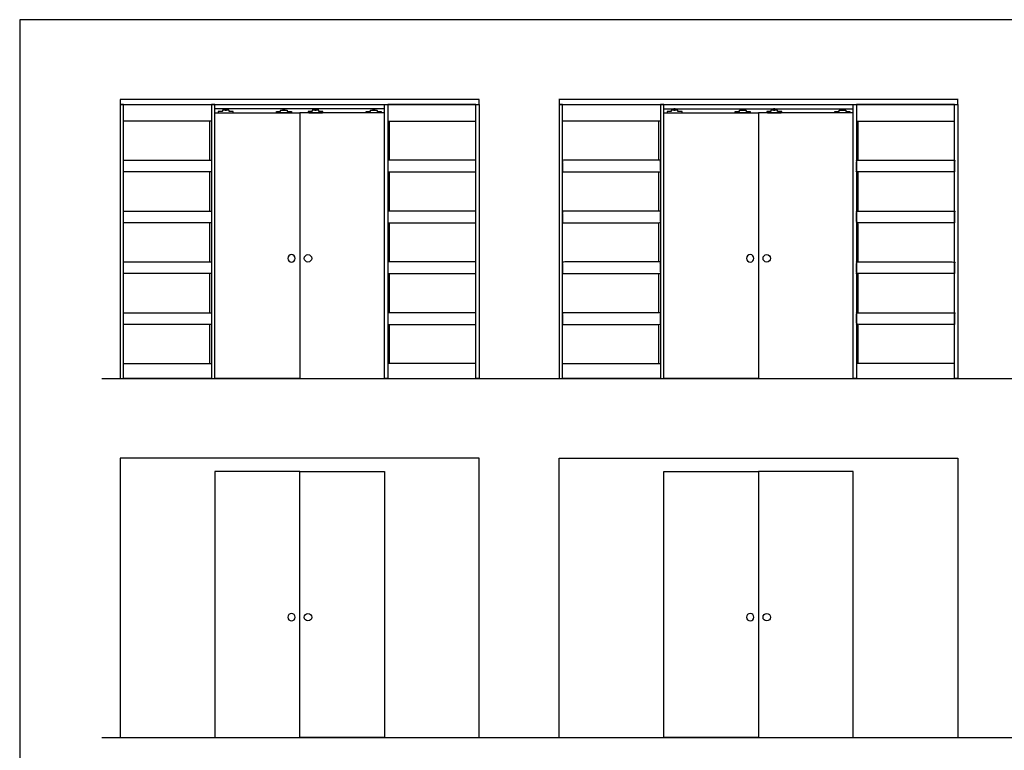
# Model space of a CAD drawing. Units: metres. Extents: x 0 to 15.3, y -3 to 6.8.
# Drawn here: x 0 to 7.5, y 1.2 to 6.8 of the extents above; entities that cross this region are included whole.
import ezdxf

# ---------------------------------------------------------------- set-up
doc = ezdxf.new("R2010")
doc.units = ezdxf.units.M
for name, color, linetype, true_color in [('2D$AG-BUILDINGS', 7, 'Continuous', 0x66ccff), ('2D$AG-DETAILS-DIAGRAM', 7, 'Continuous', 0xccff66), ('2D$AG-DIAGRAM', 7, 'Continuous', 0xfecc66), ('2D$X-VPRT', 7, 'Continuous', 0xfb02ff)]:
    doc.layers.add(name, color=color, linetype=linetype, true_color=true_color)

msp = doc.modelspace()

# ---------------------------------------------------------------- linework, layer by layer
at = {"layer": '2D$AG-BUILDINGS'}
for points in [[(0.7934, 6.1829), (0.768, 6.1829), (0.768, 4.0874), (0.7934, 4.0874)], [(0.7934, 6.0559), (0.7934, 6.1829), (1.4665, 6.1829), (1.4665, 6.0559)], [(1.4919, 6.1829), (1.4665, 6.1829), (1.4665, 4.0874), (1.4919, 4.0874)], [(2.7873, 6.1829), (2.8127, 6.1829), (2.8127, 4.0874), (2.7873, 4.0874)], [(3.4858, 6.0559), (3.4858, 6.1829), (2.8127, 6.1829), (2.8127, 6.0559)], [(3.4858, 6.1829), (3.5112, 6.1829), (3.5112, 4.0874), (3.4858, 4.0874)], [(4.1462, 6.1829), (4.1208, 6.1829), (4.1208, 4.0874), (4.1462, 4.0874)], [(4.1462, 6.0559), (4.1462, 6.1829), (4.8955, 6.1829), (4.8955, 6.0559)], [(4.9209, 6.1829), (4.8955, 6.1829), (4.8955, 4.0874), (4.9209, 4.0874)], [(6.3687, 6.1829), (6.3941, 6.1829), (6.3941, 4.0874), (6.3687, 4.0874)], [(7.1434, 6.0559), (7.1434, 6.1829), (6.3941, 6.1829), (6.3941, 6.0559)], [(7.1434, 6.1829), (7.1688, 6.1829), (7.1688, 4.0874), (7.1434, 4.0874)], [(1.5694, 6.1378), (1.5794, 6.1378), (1.5794, 6.1504), (1.5694, 6.1504)], [(2.0239, 6.1378), (2.0139, 6.1378), (2.0139, 6.1504), (2.0239, 6.1504)], [(2.2552, 6.1378), (2.2652, 6.1378), (2.2652, 6.1504), (2.2552, 6.1504)], [(2.7097, 6.1378), (2.6997, 6.1378), (2.6997, 6.1504), (2.7097, 6.1504)], [(4.9984, 6.1378), (5.0084, 6.1378), (5.0084, 6.1504), (4.9984, 6.1504)], [(5.5291, 6.1378), (5.5191, 6.1378), (5.5191, 6.1504), (5.5291, 6.1504)], [(5.7604, 6.1378), (5.7704, 6.1378), (5.7704, 6.1504), (5.7604, 6.1504)], [(6.2911, 6.1378), (6.2811, 6.1378), (6.2811, 6.1504), (6.2911, 6.1504)], [(0.7934, 5.6673), (0.7934, 5.7562), (1.4665, 5.7562), (1.4665, 5.6673)], [(3.4858, 5.6673), (3.4858, 5.7562), (2.8127, 5.7562), (2.8127, 5.6673)], [(0.7934, 5.2787), (0.7934, 5.3676), (1.4665, 5.3676), (1.4665, 5.2787)], [(3.4858, 5.2787), (3.4858, 5.3676), (2.8127, 5.3676), (2.8127, 5.2787)], [(0.7934, 4.89), (0.7934, 4.9789), (1.4665, 4.9789), (1.4665, 4.89)], [(3.4858, 4.89), (3.4858, 4.9789), (2.8127, 4.9789), (2.8127, 4.89)], [(0.7934, 4.5014), (0.7934, 4.5903), (1.4665, 4.5903), (1.4665, 4.5014)], [(3.4858, 4.5014), (3.4858, 4.5903), (2.8127, 4.5903), (2.8127, 4.5014)], [(1.4665, 4.0874), (0.7934, 4.0874), (0.7934, 4.2017), (1.4665, 4.2017)], [(2.8127, 4.0874), (3.4858, 4.0874), (3.4858, 4.2017), (2.8127, 4.2017)], [(4.8955, 4.0874), (4.1462, 4.0874), (4.1462, 4.2017), (4.8955, 4.2017)], [(6.3941, 4.0874), (7.1434, 4.0874), (7.1434, 4.2017), (6.3941, 4.2017)], [(2.1396, 3.3762), (1.4919, 3.3762), (1.4919, 1.3442), (2.1396, 1.3442)], [(2.1396, 3.3762), (2.7873, 3.3762), (2.7873, 1.3442), (2.1396, 1.3442)], [(4.9209, 3.3762), (5.6448, 3.3762), (5.6448, 1.3442), (4.9209, 1.3442)], [(6.3687, 3.3762), (5.6448, 3.3762), (5.6448, 1.3442), (6.3687, 1.3442)]]:
    msp.add_lwpolyline(points, close=True, dxfattribs=at)
for points in [[(2.7873, 6.1504), (2.1396, 6.1504), (1.4919, 6.1504)], [(1.4919, 6.1194), (2.1396, 6.1194), (2.1396, 4.0874), (1.4919, 4.0874)], [(2.7873, 6.1194), (2.1396, 6.1194), (2.1396, 4.0874), (2.7873, 4.0874)], [(4.9209, 6.1504), (5.6448, 6.1504), (6.3687, 6.1504)], [(4.9209, 6.1194), (5.6448, 6.1194), (5.6448, 4.0874), (4.9209, 4.0874)], [(6.3687, 6.1194), (5.6448, 6.1194), (5.6448, 4.0874), (6.3687, 4.0874)], [(1.4538, 5.7562), (1.4538, 6.0559)], [(2.8254, 5.7562), (2.8254, 6.0559)], [(4.8828, 5.7562), (4.8828, 6.0559)], [(6.4068, 5.7562), (6.4068, 6.0559)], [(1.4538, 5.3676), (1.4538, 5.6673)], [(2.8254, 5.3676), (2.8254, 5.6673)], [(4.8828, 5.3676), (4.8828, 5.6673)], [(6.4068, 5.3676), (6.4068, 5.6673)], [(1.4538, 4.9789), (1.4538, 5.2787)], [(2.8254, 4.9789), (2.8254, 5.2787)], [(4.8828, 4.9789), (4.8828, 5.2787)], [(6.4068, 4.9789), (6.4068, 5.2787)], [(1.4538, 4.5903), (1.4538, 4.89)], [(2.8254, 4.5903), (2.8254, 4.89)], [(4.8828, 4.5903), (4.8828, 4.89)], [(6.4068, 4.5903), (6.4068, 4.89)], [(1.4538, 4.2017), (1.4538, 4.5014)], [(2.8254, 4.2017), (2.8254, 4.5014)], [(4.8828, 4.2017), (4.8828, 4.5014)], [(6.4068, 4.2017), (6.4068, 4.5014)]]:
    msp.add_lwpolyline(points, dxfattribs=at)
at = {"layer": '2D$AG-BUILDINGS', "extrusion": (0, 0, -1)}
for centre in [(-2.0766, 5.0062), (-5.5818, 5.0062), (-2.0766, 2.263), (-5.5818, 2.263)]:
    msp.add_circle(centre, 0.0283, dxfattribs=at)
at = {"layer": '2D$AG-BUILDINGS'}
for centre in [(2.2026, 5.0062), (5.7078, 5.0062), (2.2026, 2.263), (5.7078, 2.263)]:
    msp.add_circle(centre, 0.0283, dxfattribs=at)
for points, knots in [([(2.1396, 6.221), (2.8254, 6.221), (3.5112, 6.221), (3.5112, 6.2019), (3.5112, 6.1829), (2.8254, 6.1829), (2.1396, 6.1829), (1.4538, 6.1829), (0.768, 6.1829), (0.768, 6.2019), (0.768, 6.221), (1.4538, 6.221), (2.1396, 6.221)], [0, 0, 0, 154.94, 154.94, 157.48, 157.48, 312.42, 312.42, 467.36, 467.36, 469.9, 469.9, 624.84, 624.84, 624.84]), ([(5.6448, 6.221), (6.4068, 6.221), (7.1688, 6.221), (7.1688, 6.2019), (7.1688, 6.1829), (6.4068, 6.1829), (5.6448, 6.1829), (4.8828, 6.1829), (4.1208, 6.1829), (4.1208, 6.2019), (4.1208, 6.221), (4.8828, 6.221), (5.6448, 6.221)], [0, 0, 0, 154.94, 154.94, 157.48, 157.48, 312.42, 312.42, 467.36, 467.36, 469.9, 469.9, 624.84, 624.84, 624.84]), ([(1.5998, 6.1286), (1.6157, 6.1286), (1.6316, 6.1286), (1.6316, 6.124), (1.6316, 6.1194), (1.5744, 6.1194), (1.5173, 6.1194), (1.5173, 6.124), (1.5173, 6.1286), (1.5332, 6.1286), (1.549, 6.1286), (1.549, 6.1332), (1.549, 6.1378), (1.5744, 6.1378), (1.5998, 6.1378), (1.5998, 6.1332), (1.5998, 6.1286)], [1.834444, 1.834444, 1.834444, 2.54, 2.54, 3.462, 3.462, 6.002, 6.002, 6.924, 6.924, 7.629556, 7.629556, 8.551556, 8.551556, 11.091556, 11.091556, 12.013556, 12.013556, 12.013556]), ([(1.9935, 6.1286), (1.9777, 6.1286), (1.9618, 6.1286), (1.9618, 6.124), (1.9618, 6.1194), (2.0189, 6.1194), (2.0761, 6.1194), (2.0761, 6.124), (2.0761, 6.1286), (2.0602, 6.1286), (2.0443, 6.1286), (2.0443, 6.1332), (2.0443, 6.1378), (2.0189, 6.1378), (1.9935, 6.1378), (1.9935, 6.1332), (1.9935, 6.1286)], [1.834444, 1.834444, 1.834444, 2.54, 2.54, 3.462, 3.462, 6.002, 6.002, 6.924, 6.924, 7.629556, 7.629556, 8.551556, 8.551556, 11.091556, 11.091556, 12.013556, 12.013556, 12.013556]), ([(2.2856, 6.1286), (2.3015, 6.1286), (2.3174, 6.1286), (2.3174, 6.124), (2.3174, 6.1194), (2.2602, 6.1194), (2.2031, 6.1194), (2.2031, 6.124), (2.2031, 6.1286), (2.219, 6.1286), (2.2348, 6.1286), (2.2348, 6.1332), (2.2348, 6.1378), (2.2602, 6.1378), (2.2856, 6.1378), (2.2856, 6.1332), (2.2856, 6.1286)], [1.834444, 1.834444, 1.834444, 2.54, 2.54, 3.462, 3.462, 6.002, 6.002, 6.924, 6.924, 7.629556, 7.629556, 8.551556, 8.551556, 11.091556, 11.091556, 12.013556, 12.013556, 12.013556]), ([(2.6793, 6.1286), (2.6635, 6.1286), (2.6476, 6.1286), (2.6476, 6.124), (2.6476, 6.1194), (2.7047, 6.1194), (2.7619, 6.1194), (2.7619, 6.124), (2.7619, 6.1286), (2.746, 6.1286), (2.7301, 6.1286), (2.7301, 6.1332), (2.7301, 6.1378), (2.7047, 6.1378), (2.6793, 6.1378), (2.6793, 6.1332), (2.6793, 6.1286)], [1.834444, 1.834444, 1.834444, 2.54, 2.54, 3.462, 3.462, 6.002, 6.002, 6.924, 6.924, 7.629556, 7.629556, 8.551556, 8.551556, 11.091556, 11.091556, 12.013556, 12.013556, 12.013556]), ([(5.0288, 6.1286), (5.0447, 6.1286), (5.0606, 6.1286), (5.0606, 6.124), (5.0606, 6.1194), (5.0034, 6.1194), (4.9463, 6.1194), (4.9463, 6.124), (4.9463, 6.1286), (4.9622, 6.1286), (4.978, 6.1286), (4.978, 6.1332), (4.978, 6.1378), (5.0034, 6.1378), (5.0288, 6.1378), (5.0288, 6.1332), (5.0288, 6.1286)], [1.834444, 1.834444, 1.834444, 2.54, 2.54, 3.462, 3.462, 6.002, 6.002, 6.924, 6.924, 7.629556, 7.629556, 8.551556, 8.551556, 11.091556, 11.091556, 12.013556, 12.013556, 12.013556]), ([(5.4987, 6.1286), (5.4829, 6.1286), (5.467, 6.1286), (5.467, 6.124), (5.467, 6.1194), (5.5241, 6.1194), (5.5813, 6.1194), (5.5813, 6.124), (5.5813, 6.1286), (5.5654, 6.1286), (5.5495, 6.1286), (5.5495, 6.1332), (5.5495, 6.1378), (5.5241, 6.1378), (5.4987, 6.1378), (5.4987, 6.1332), (5.4987, 6.1286)], [1.834444, 1.834444, 1.834444, 2.54, 2.54, 3.462, 3.462, 6.002, 6.002, 6.924, 6.924, 7.629556, 7.629556, 8.551556, 8.551556, 11.091556, 11.091556, 12.013556, 12.013556, 12.013556]), ([(5.7908, 6.1286), (5.8067, 6.1286), (5.8226, 6.1286), (5.8226, 6.124), (5.8226, 6.1194), (5.7654, 6.1194), (5.7083, 6.1194), (5.7083, 6.124), (5.7083, 6.1286), (5.7242, 6.1286), (5.74, 6.1286), (5.74, 6.1332), (5.74, 6.1378), (5.7654, 6.1378), (5.7908, 6.1378), (5.7908, 6.1332), (5.7908, 6.1286)], [1.834444, 1.834444, 1.834444, 2.54, 2.54, 3.462, 3.462, 6.002, 6.002, 6.924, 6.924, 7.629556, 7.629556, 8.551556, 8.551556, 11.091556, 11.091556, 12.013556, 12.013556, 12.013556]), ([(6.2607, 6.1286), (6.2449, 6.1286), (6.229, 6.1286), (6.229, 6.124), (6.229, 6.1194), (6.2861, 6.1194), (6.3433, 6.1194), (6.3433, 6.124), (6.3433, 6.1286), (6.3274, 6.1286), (6.3115, 6.1286), (6.3115, 6.1332), (6.3115, 6.1378), (6.2861, 6.1378), (6.2607, 6.1378), (6.2607, 6.1332), (6.2607, 6.1286)], [1.834444, 1.834444, 1.834444, 2.54, 2.54, 3.462, 3.462, 6.002, 6.002, 6.924, 6.924, 7.629556, 7.629556, 8.551556, 8.551556, 11.091556, 11.091556, 12.013556, 12.013556, 12.013556]), ([(4.1462, 5.6673), (4.1462, 5.7117), (4.1462, 5.7562), (4.5208, 5.7562), (4.8955, 5.7562), (4.8955, 5.7117), (4.8955, 5.6673), (4.5208, 5.6673), (4.1462, 5.6673)], [0, 0, 0, 8.89, 8.89, 82.55, 82.55, 91.44, 91.44, 165.1, 165.1, 165.1]), ([(7.1434, 5.6673), (7.1434, 5.7117), (7.1434, 5.7562), (6.7687, 5.7562), (6.3941, 5.7562), (6.3941, 5.7117), (6.3941, 5.6673), (6.7687, 5.6673), (7.1434, 5.6673)], [0, 0, 0, 8.89, 8.89, 82.55, 82.55, 91.44, 91.44, 165.1, 165.1, 165.1]), ([(4.1462, 5.2787), (4.1462, 5.3231), (4.1462, 5.3676), (4.5208, 5.3676), (4.8955, 5.3676), (4.8955, 5.3231), (4.8955, 5.2787), (4.5208, 5.2787), (4.1462, 5.2787)], [0, 0, 0, 8.89, 8.89, 82.55, 82.55, 91.44, 91.44, 165.1, 165.1, 165.1]), ([(7.1434, 5.2787), (7.1434, 5.3231), (7.1434, 5.3676), (6.7687, 5.3676), (6.3941, 5.3676), (6.3941, 5.3231), (6.3941, 5.2787), (6.7687, 5.2787), (7.1434, 5.2787)], [0, 0, 0, 8.89, 8.89, 82.55, 82.55, 91.44, 91.44, 165.1, 165.1, 165.1]), ([(4.1462, 4.89), (4.1462, 4.9345), (4.1462, 4.9789), (4.5208, 4.9789), (4.8955, 4.9789), (4.8955, 4.9345), (4.8955, 4.89), (4.5208, 4.89), (4.1462, 4.89)], [0, 0, 0, 8.89, 8.89, 82.55, 82.55, 91.44, 91.44, 165.1, 165.1, 165.1]), ([(7.1434, 4.89), (7.1434, 4.9345), (7.1434, 4.9789), (6.7687, 4.9789), (6.3941, 4.9789), (6.3941, 4.9345), (6.3941, 4.89), (6.7687, 4.89), (7.1434, 4.89)], [0, 0, 0, 8.89, 8.89, 82.55, 82.55, 91.44, 91.44, 165.1, 165.1, 165.1]), ([(4.1462, 4.5014), (4.1462, 4.5459), (4.1462, 4.5903), (4.5208, 4.5903), (4.8955, 4.5903), (4.8955, 4.5459), (4.8955, 4.5014), (4.5208, 4.5014), (4.1462, 4.5014)], [0, 0, 0, 8.89, 8.89, 82.55, 82.55, 91.44, 91.44, 165.1, 165.1, 165.1]), ([(7.1434, 4.5014), (7.1434, 4.5459), (7.1434, 4.5903), (6.7687, 4.5903), (6.3941, 4.5903), (6.3941, 4.5459), (6.3941, 4.5014), (6.7687, 4.5014), (7.1434, 4.5014)], [0, 0, 0, 8.89, 8.89, 82.55, 82.55, 91.44, 91.44, 165.1, 165.1, 165.1])]:
    msp.add_open_spline(points, degree=2, knots=knots, dxfattribs=at)
at = {"layer": '2D$AG-DETAILS-DIAGRAM'}
for points in [[(3.5112, 1.3442), (3.5112, 3.4778), (2.1396, 3.4778), (0.768, 3.4778), (0.768, 1.3442)], [(4.1208, 1.3442), (4.1208, 3.4778), (5.6448, 3.4778), (7.1688, 3.4778), (7.1688, 1.3442)]]:
    msp.add_lwpolyline(points, dxfattribs=at)
at = {"layer": '2D$AG-DIAGRAM'}
for points in [[(0.627, 4.0874), (11.5544, 4.0874)], [(0.627, 1.3442), (11.5544, 1.3442)]]:
    msp.add_lwpolyline(points, dxfattribs=at)
at = {"layer": '2D$X-VPRT'}
msp.add_lwpolyline([(0, 0), (12.8989, 0), (12.8989, 6.8306), (0, 6.8306)], close=True, dxfattribs=at)

doc.saveas('drawing.dxf')
